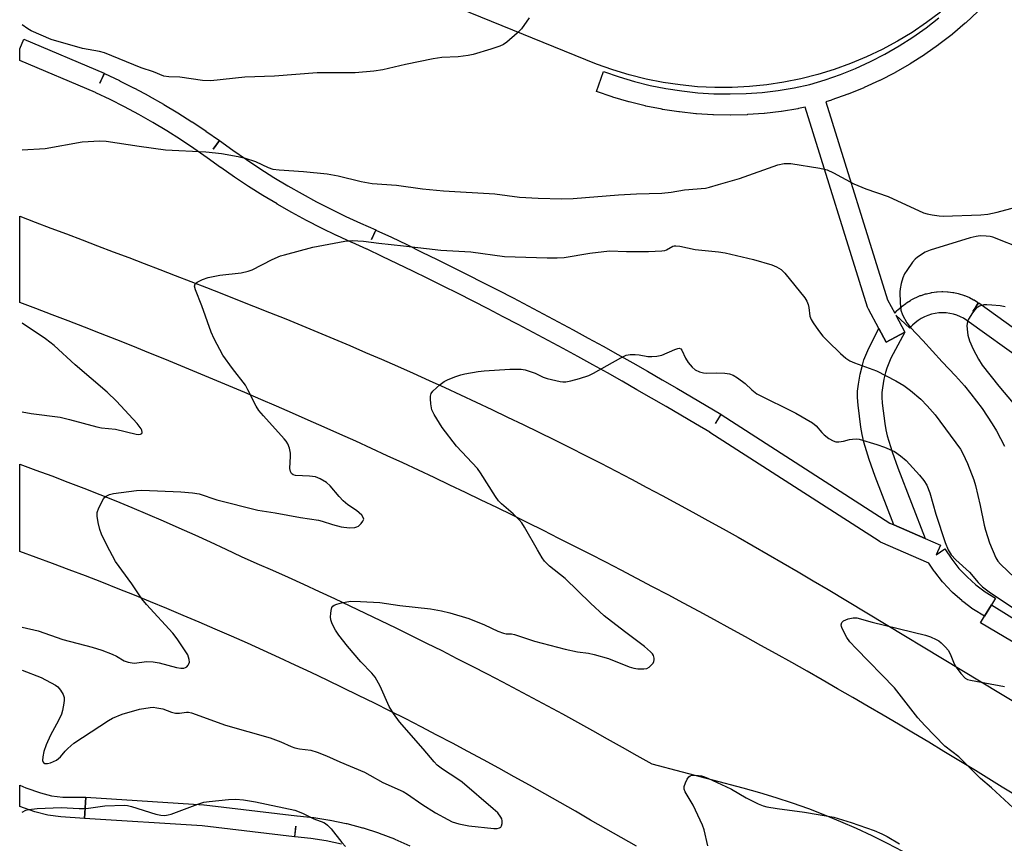
# Model space of a CAD drawing. Units: inches. Extents: x 1195767 to 1201767, y 505459 to 509459.
# Drawn here: x 1195767 to 1196046, y 505926 to 506160 of the extents above; entities that cross this region are included whole.
import ezdxf

# ---------------------------------------------------------------- set-up
doc = ezdxf.new("R2010")
doc.units = ezdxf.units.IN
doc.header["$MEASUREMENT"] = 0
for name, color, linetype in [('TRANS-Non Street Sidewalk', 7, 'Continuous'), ('TRANS-Parking Lot', 4, 'Continuous'), ('TRANS-Road', 130, 'Continuous'), ('TRANS-Street Sidewalk', 7, 'Continuous'), ('Undefined', 1, 'Continuous')]:
    doc.layers.add(name, color=color, linetype=linetype)

msp = doc.modelspace()

# ---------------------------------------------------------------- linework, layer by layer
at = {"layer": 'TRANS-Non Street Sidewalk'}
for points in [[(1196018.14, 506071.24), (1196014.18, 506063.89), (1196013, 506061.1), (1196012.62, 506059.83), (1196012.2, 506057.99), (1196011.76, 506055.53), (1196011.59, 506054.13), (1196011.57, 506052.87), (1196011.68, 506051.18), (1196012.41, 506045.34), (1196012.72, 506043.62), (1196013.13, 506041.89), (1196014.5, 506037.38), (1196016.17, 506032.79), (1196023.86, 506012.79), (1196015.03, 506016.66), (1196009.75, 506030.39), (1196007.99, 506035.21), (1196006.5, 506040.1), (1196006.01, 506042.23), (1196005.63, 506044.3), (1196004.85, 506050.54), (1196004.71, 506052.71), (1196004.74, 506054.58), (1196004.97, 506056.53), (1196005.48, 506059.37), (1196005.99, 506061.58), (1196006.54, 506063.41), (1196007.94, 506066.75), (1196010.73, 506072.35), (1196012.86, 506068.4)], [(1196060.46, 505982.86), (1196058.77, 505980), (1196057.67, 505978.14), (1196039.58, 505988.84), (1196040.68, 505990.7), (1196042.68, 505993.92)], [(1195785.9, 505939.38), (1195785.52, 505933.4), (1195778.82, 505933.83), (1195775.11, 505934.32), (1195771.41, 505935.3), (1195767.12, 505936.75), (1195767.12, 505942.81), (1195767.13, 505942.81), (1195768.85, 505942.04), (1195773.01, 505940.63), (1195776.18, 505939.79), (1195779.37, 505939.37)]]:
    msp.add_lwpolyline(points, close=True, dxfattribs=at)
at = {"layer": 'TRANS-Parking Lot'}
msp.add_polyline3d([(1196028.25, 506161.99, 0), (1196024.31, 506159.05, 0), (1196020.24, 506156.3, 0), (1196016.03, 506153.76, 0), (1196011.7, 506151.43, 0), (1196007.27, 506149.31, 0), (1196002.73, 506147.42, 0), (1195998.11, 506145.75, 0), (1195993.41, 506144.31, 0), (1195988.64, 506143.11, 0), (1195983.82, 506142.13, 0), (1195978.96, 506141.4, 0), (1195974.07, 506140.91, 0), (1195969.16, 506140.66, 0), (1195964.25, 506140.66, 0), (1195959.34, 506140.89, 0), (1195954.44, 506141.37, 0), (1195949.58, 506142.08, 0), (1195944.76, 506143.04, 0), (1195939.99, 506144.23, 0), (1195935.29, 506145.65, 0), (1195930.66, 506147.31, 0), (1195856.03, 506177.7, 0)], dxfattribs=at)
at = {"layer": 'TRANS-Road'}
for points in [[(1196049.5, 505939.94), (1196045.74, 505942.28), (1196041.96, 505944.62), (1196038.17, 505946.94), (1196035.82, 505948.38), (1196033.46, 505949.82), (1196029.19, 505952.41), (1196024.9, 505954.98), (1196020.62, 505957.54), (1196016.32, 505960.09), (1196012.02, 505962.63), (1196007.71, 505965.15), (1196003.39, 505967.66), (1195999.06, 505970.16), (1195994.73, 505972.64), (1195990.39, 505975.11), (1195986.04, 505977.57), (1195981.68, 505980.02), (1195977.32, 505982.45), (1195972.95, 505984.87), (1195968.57, 505987.27), (1195964.19, 505989.66), (1195959.8, 505992.04), (1195955.4, 505994.41), (1195950.99, 505996.76), (1195946.58, 505999.1), (1195942.15, 506001.42), (1195937.73, 506003.74), (1195933.29, 506006.03), (1195928.85, 506008.32), (1195924.4, 506010.59), (1195920.02, 506012.8), (1195915.63, 506015.01), (1195911.23, 506017.19), (1195906.83, 506019.37), (1195902.42, 506021.53), (1195898, 506023.67), (1195893.58, 506025.8), (1195889.14, 506027.92), (1195884.7, 506030.03), (1195880.26, 506032.11), (1195875.81, 506034.19), (1195871.35, 506036.25), (1195866.89, 506038.3), (1195862.42, 506040.33), (1195857.94, 506042.35), (1195853.46, 506044.35), (1195848.97, 506046.34), (1195844.47, 506048.32), (1195839.97, 506050.28), (1195835.46, 506052.22), (1195830.95, 506054.16), (1195826.43, 506056.08), (1195821.9, 506057.98), (1195817.37, 506059.88), (1195812.83, 506061.75), (1195808.29, 506063.61), (1195803.74, 506065.46), (1195799.18, 506067.29), (1195794.62, 506069.11), (1195790.05, 506070.91), (1195785.48, 506072.7), (1195780.9, 506074.48), (1195776.31, 506076.23), (1195771.72, 506077.98), (1195767.13, 506079.71), (1195767.13, 506104.13), (1195771.55, 506102.46), (1195775.97, 506100.8), (1195780.38, 506099.12), (1195784.79, 506097.45), (1195789.21, 506095.77), (1195793.62, 506094.09), (1195798.03, 506092.41), (1195802.44, 506090.71), (1195806.84, 506089.02), (1195811.25, 506087.32), (1195815.65, 506085.62), (1195820.06, 506083.91), (1195824.46, 506082.2), (1195828.86, 506080.49), (1195833.43, 506078.69), (1195838, 506076.88), (1195842.56, 506075.04), (1195847.11, 506073.18), (1195851.65, 506071.3), (1195856.19, 506069.41), (1195860.71, 506067.49), (1195865.23, 506065.55), (1195869.74, 506063.59), (1195874.24, 506061.61), (1195878.74, 506059.61), (1195883.22, 506057.6), (1195887.69, 506055.56), (1195892.15, 506053.5), (1195896.61, 506051.42), (1195901.05, 506049.33), (1195905.49, 506047.21), (1195909.92, 506045.07), (1195914.34, 506042.92), (1195918.75, 506040.74), (1195923.14, 506038.54), (1195927.53, 506036.33), (1195931.91, 506034.09), (1195936.28, 506031.84), (1195940.64, 506029.57), (1195944.99, 506027.27), (1195949.33, 506024.96), (1195953.65, 506022.63), (1195957.97, 506020.28), (1195962.28, 506017.91), (1195966.57, 506015.52), (1195970.86, 506013.12), (1195975.13, 506010.69), (1195979.4, 506008.24), (1195983.65, 506005.78), (1195987.9, 506003.29), (1195992.13, 506000.79), (1195996.35, 505998.27), (1196045.27, 505968.85), (1196050.01, 505966)], [(1195942.02, 505925.49), (1195937.69, 505927.97), (1195933.36, 505930.45), (1195929.03, 505932.93), (1195924.69, 505935.4), (1195920.35, 505937.86), (1195916.01, 505940.32), (1195911.67, 505942.78), (1195907.32, 505945.21), (1195902.97, 505947.62), (1195898.6, 505950), (1195894.22, 505952.36), (1195889.83, 505954.71), (1195885.43, 505957.02), (1195881.01, 505959.32), (1195876.59, 505961.59), (1195872.15, 505963.84), (1195867.7, 505966.06), (1195863.24, 505968.26), (1195858.76, 505970.44), (1195854.28, 505972.6), (1195849.79, 505974.73), (1195845.28, 505976.84), (1195840.76, 505978.93), (1195836.23, 505981), (1195831.7, 505983.04), (1195827.15, 505985.05), (1195822.59, 505987.04), (1195818.02, 505989.02), (1195813.44, 505990.96), (1195808.86, 505992.88), (1195804.26, 505994.78), (1195799.65, 505996.66), (1195795.03, 505998.51), (1195790.4, 506000.34), (1195785.76, 506002.14), (1195781.12, 506003.92), (1195776.46, 506005.68), (1195771.8, 506007.41), (1195767.13, 506009.11), (1195767.13, 506033.82), (1195771.7, 506032.17), (1195776.26, 506030.49), (1195780.81, 506028.77), (1195785.35, 506027.01), (1195789.88, 506025.23), (1195794.39, 506023.41), (1195798.89, 506021.55), (1195803.37, 506019.67), (1195807.84, 506017.75), (1195812.29, 506015.8), (1195816.74, 506013.81), (1195821.16, 506011.79), (1195825.57, 506009.74), (1195829.97, 506007.66), (1195834.39, 506005.72), (1195838.81, 506003.75), (1195843.22, 506001.77), (1195847.61, 505999.77), (1195852, 505997.75), (1195856.39, 505995.72), (1195860.76, 505993.66), (1195865.13, 505991.59), (1195869.48, 505989.5), (1195873.83, 505987.4), (1195878.17, 505985.27), (1195882.5, 505983.13), (1195886.82, 505980.96), (1195891.13, 505978.78), (1195895.44, 505976.58), (1195899.73, 505974.37), (1195904.01, 505972.13), (1195908.29, 505969.88), (1195912.56, 505967.61), (1195916.81, 505965.33), (1195921.06, 505963.02), (1195925.3, 505960.7), (1195929.53, 505958.36), (1195933.74, 505956), (1195937.95, 505953.63), (1195942.15, 505951.24), (1195946.34, 505948.83), (1195972.17, 505942.04), (1195976.88, 505940.74), (1195981.56, 505939.32), (1195986.2, 505937.8), (1195990.8, 505936.16), (1195995.36, 505934.41), (1195999.88, 505932.55), (1196004.36, 505930.59), (1196008.78, 505928.52), (1196013.16, 505926.35), (1196017.48, 505924.07)]]:
    msp.add_lwpolyline(points, dxfattribs=at)
at = {"layer": 'TRANS-Street Sidewalk'}
for points in [[(1196038.86, 506162.23), (1196035.38, 506158.99), (1196035.28, 506158.9), (1196031.65, 506155.81), (1196031.55, 506155.73), (1196027.78, 506152.82), (1196027.68, 506152.73), (1196023.78, 506149.99), (1196023.67, 506149.92), (1196019.66, 506147.36), (1196019.54, 506147.29), (1196015.42, 506144.91), (1196015.3, 506144.85), (1196011.07, 506142.66), (1196010.95, 506142.6), (1196006.62, 506140.62), (1196006.5, 506140.56), (1196002.09, 506138.77), (1196001.97, 506138.73), (1195997.47, 506137.13), (1195997.35, 506137.09), (1195995.68, 506136.59), (1196013.21, 506080.4), (1196015.25, 506076.62), (1196015.99, 506077.42), (1196016.18, 506077.61), (1196017.14, 506078.49), (1196017.23, 506078.56), (1196017.34, 506078.65), (1196018.37, 506079.44), (1196018.59, 506079.59), (1196019.69, 506080.29), (1196019.8, 506080.36), (1196019.91, 506080.42), (1196021.07, 506081.02), (1196021.31, 506081.13), (1196022.52, 506081.63), (1196022.64, 506081.68), (1196022.76, 506081.72), (1196024, 506082.12), (1196024.25, 506082.18), (1196025.53, 506082.47), (1196025.66, 506082.5), (1196025.79, 506082.51), (1196027.08, 506082.69), (1196027.33, 506082.71), (1196028.64, 506082.77), (1196028.78, 506082.77), (1196028.9, 506082.77), (1196030.21, 506082.72), (1196030.46, 506082.7), (1196031.75, 506082.53), (1196031.9, 506082.51), (1196032.01, 506082.49), (1196033.29, 506082.21), (1196033.54, 506082.15), (1196034.79, 506081.76), (1196034.93, 506081.71), (1196035.03, 506081.68), (1196036.24, 506081.19), (1196036.48, 506081.08), (1196037.64, 506080.48), (1196037.77, 506080.41), (1196037.86, 506080.36), (1196038.97, 506079.67), (1196037.38, 506077.12), (1196039.13, 506079.56), (1196071.78, 506056.06)], [(1196068.4, 506051.11), (1196035.71, 506074.63), (1196034.79, 506075.2), (1196033.87, 506075.67), (1196032.9, 506076.07), (1196031.89, 506076.38), (1196030.87, 506076.6), (1196029.84, 506076.73), (1196028.79, 506076.77), (1196027.75, 506076.72), (1196026.7, 506076.58), (1196025.69, 506076.36), (1196024.69, 506076.04), (1196023.73, 506075.64), (1196022.8, 506075.16), (1196021.92, 506074.6), (1196021.08, 506073.96), (1196020.31, 506073.26), (1196019.51, 506072.39), (1196015.55, 506076.06), (1196018.14, 506071.24), (1196012.86, 506068.4), (1196010.73, 506072.35), (1196007.79, 506077.81), (1196007.61, 506078.2), (1196007.56, 506078.34), (1195989.87, 506135.08), (1195987.93, 506134.67), (1195987.82, 506134.65), (1195983.15, 506133.89), (1195983.02, 506133.87), (1195978.35, 506133.31), (1195978.21, 506133.3), (1195973.52, 506132.96), (1195973.39, 506132.95), (1195968.68, 506132.82), (1195968.57, 506132.82), (1195963.84, 506132.9), (1195963.7, 506132.91), (1195959.01, 506133.2), (1195958.87, 506133.21), (1195954.19, 506133.72), (1195954.06, 506133.74), (1195949.4, 506134.45), (1195949.34, 506134.46), (1195949.27, 506134.47), (1195944.65, 506135.4), (1195944.52, 506135.43), (1195939.95, 506136.56), (1195939.83, 506136.59), (1195935.31, 506137.93), (1195935.18, 506137.97), (1195930.73, 506139.5), (1195932.69, 506145.18), (1195937.08, 506143.66), (1195941.46, 506142.37), (1195945.9, 506141.27), (1195950.39, 506140.37), (1195954.89, 506139.68), (1195959.45, 506139.19), (1195964.01, 506138.9), (1195968.58, 506138.82), (1195973.15, 506138.95), (1195977.71, 506139.28), (1195982.25, 506139.82), (1195986.76, 506140.56), (1195991.18, 506141.49), (1195995.54, 506142.81), (1195999.9, 506144.36), (1196004.17, 506146.09), (1196008.38, 506148.02), (1196012.49, 506150.15), (1196016.48, 506152.45), (1196020.39, 506154.94), (1196024.17, 506157.6), (1196027.81, 506160.43)], [(1195858.42, 505926.1), (1195854.05, 505927.02), (1195849.64, 505927.71), (1195845.12, 505928.19), (1195845.43, 505931.17), (1195845.08, 505928.19), (1195818.85, 505931.25), (1195785.52, 505933.4), (1195785.9, 505939.38), (1195819.3, 505937.24), (1195819.46, 505937.22), (1195845.74, 505934.15), (1195845.78, 505934.15), (1195850.34, 505933.67), (1195850.5, 505933.65), (1195855.09, 505932.93), (1195855.21, 505932.9), (1195859.73, 505931.95), (1195859.88, 505931.92), (1195864.35, 505930.73), (1195864.5, 505930.69), (1195868.9, 505929.27), (1195869.03, 505929.23), (1195873.36, 505927.58), (1195873.51, 505927.52), (1195877.74, 505925.66)]]:
    msp.add_lwpolyline(points, dxfattribs=at)
msp.add_lwpolyline([(1196015.03, 506016.66), (1196023.86, 506012.79), (1196028.2, 506010.89), (1196027, 506008.14), (1196029.51, 506009.79), (1196031.41, 506006.9), (1196033.48, 506004.28), (1196035.76, 506001.85), (1196038.25, 505999.63), (1196040.91, 505997.63), (1196043.85, 505995.8), (1196042.68, 505993.92), (1196040.68, 505990.7), (1196037.63, 505992.6), (1196037.42, 505992.75), (1196034.54, 505994.91), (1196034.41, 505995.01), (1196034.35, 505995.07), (1196031.67, 505997.46), (1196031.48, 505997.64), (1196029.02, 506000.26), (1196028.9, 506000.39), (1196028.85, 506000.46), (1196026.62, 506003.28), (1196026.47, 506003.49), (1196024.98, 506005.75), (1196011.25, 506011.76), (1196010.95, 506011.91), (1196010.83, 506011.99), (1195962.87, 506042.84), (1195962.79, 506042.9), (1195958.75, 506045.31), (1195954.62, 506047.75), (1195950.48, 506050.18), (1195946.33, 506052.59), (1195942.17, 506054.97), (1195938, 506057.35), (1195933.82, 506059.7), (1195929.63, 506062.03), (1195925.43, 506064.35), (1195921.22, 506066.64), (1195917, 506068.92), (1195912.77, 506071.18), (1195908.52, 506073.42), (1195904.27, 506075.65), (1195900.01, 506077.85), (1195895.74, 506080.04), (1195891.46, 506082.2), (1195887.18, 506084.35), (1195882.88, 506086.49), (1195878.57, 506088.6), (1195874.25, 506090.69), (1195869.92, 506092.76), (1195865.67, 506094.78), (1195865.59, 506094.82), (1195861.36, 506096.67), (1195861.3, 506096.7), (1195857.03, 506098.67), (1195856.97, 506098.7), (1195852.72, 506100.78), (1195848.47, 506102.97), (1195844.29, 506105.25), (1195840.16, 506107.6), (1195840.11, 506107.63), (1195836.05, 506110.07), (1195832.02, 506112.61), (1195828.06, 506115.22), (1195828.01, 506115.26), (1195824.14, 506117.94), (1195824.09, 506117.97), (1195820.31, 506120.7), (1195820.27, 506120.73), (1195816.51, 506123.37), (1195812.7, 506125.91), (1195808.83, 506128.35), (1195804.89, 506130.72), (1195800.91, 506132.98), (1195796.87, 506135.15), (1195792.77, 506137.22), (1195788.72, 506139.16), (1195788.6, 506139.21), (1195767.14, 506148.34), (1195767.14, 506151.62), (1195768.31, 506154.37), (1195791.07, 506144.68), (1195789.89, 506141.92), (1195791.18, 506144.63), (1195795.39, 506142.62), (1195795.45, 506142.59), (1195799.61, 506140.48), (1195799.67, 506140.45), (1195803.77, 506138.25), (1195803.84, 506138.21), (1195807.9, 506135.91), (1195807.95, 506135.88), (1195811.95, 506133.48), (1195812.01, 506133.44), (1195815.94, 506130.95), (1195816, 506130.91), (1195819.88, 506128.33), (1195819.94, 506128.29), (1195823.75, 506125.62), (1195822.03, 506123.16), (1195823.79, 506125.59), (1195827.59, 506122.84), (1195831.39, 506120.22), (1195835.26, 506117.66), (1195839.2, 506115.18), (1195843.18, 506112.79), (1195847.2, 506110.49), (1195851.29, 506108.27), (1195855.42, 506106.14), (1195859.58, 506104.1), (1195863.79, 506102.15), (1195868.07, 506100.28), (1195866.87, 506097.53), (1195868.16, 506100.24), (1195872.51, 506098.18), (1195876.86, 506096.09), (1195881.2, 506093.99), (1195885.53, 506091.87), (1195889.85, 506089.72), (1195894.16, 506087.57), (1195898.46, 506085.39), (1195902.76, 506083.19), (1195907.04, 506080.97), (1195911.32, 506078.74), (1195915.58, 506076.48), (1195919.83, 506074.21), (1195924.08, 506071.92), (1195928.31, 506069.61), (1195932.54, 506067.28), (1195936.75, 506064.93), (1195940.96, 506062.57), (1195945.15, 506060.18), (1195949.33, 506057.78), (1195953.5, 506055.36), (1195957.66, 506052.92), (1195961.82, 506050.47), (1195965.95, 506047.99), (1195964.41, 506045.42), (1195966.03, 506047.94), (1196013.87, 506017.16)], close=True, dxfattribs=at)
at = {"layer": 'Undefined'}
for points, elevation in [([(1195911.55, 506160.44), (1195909.42, 506157.27), (1195908.17, 506156.03), (1195905.3, 506153.51), (1195904.33, 506152.88), (1195903.26, 506152.42), (1195900.76, 506151.57), (1195895.73, 506150.05), (1195894.31, 506149.74), (1195891.43, 506149.35), (1195886.83, 506149.15), (1195884.33, 506148.83), (1195876.56, 506147.21), (1195870.12, 506145.69), (1195867.54, 506145.29), (1195862.22, 506144.85), (1195851.48, 506144.84), (1195839.34, 506143.86), (1195831, 506143.6), (1195821.3, 506142.56), (1195818.97, 506142.67), (1195812.49, 506143.56), (1195809.4, 506143.66), (1195808.02, 506143.91), (1195805.02, 506145.14), (1195801.56, 506146.26), (1195791.13, 506150.48), (1195789.71, 506150.83), (1195784.89, 506151.74), (1195776.01, 506154.23), (1195770.39, 506156.76), (1195769.38, 506157.32), (1195767.82, 506158.42)], 220), ([(1195767.82, 506122.94), (1195774.38, 506123.37), (1195784.83, 506125.24), (1195789.84, 506125.49), (1195791.6, 506125.46), (1195800.99, 506123.98), (1195808.46, 506123), (1195819.88, 506122.4), (1195822.65, 506122.17), (1195824.38, 506121.93), (1195829.08, 506121.12), (1195831.03, 506120.61), (1195834, 506119.63), (1195837.61, 506117.95), (1195838.92, 506117.52), (1195840.68, 506117.31), (1195847.63, 506116.86), (1195854.27, 506116.14), (1195857.47, 506115.58), (1195863.93, 506113.98), (1195867.04, 506113.4), (1195873.98, 506112.96), (1195881.35, 506111.95), (1195887.28, 506111.33), (1195901.83, 506110.55), (1195908.88, 506109.53), (1195914.12, 506109.28), (1195920.84, 506109.11), (1195924.08, 506109.19), (1195936.93, 506110.22), (1195942.01, 506110.47), (1195949.24, 506110.66), (1195951.84, 506110.95), (1195955.67, 506111.66), (1195961.6, 506112.13), (1195962.69, 506112.37), (1195965.25, 506113.19), (1195971.2, 506114.86), (1195982.14, 506118.69), (1195983.89, 506119.07), (1195985.8, 506119.11), (1195994.04, 506117.76), (1195996.06, 506117.31), (1195997.91, 506116.46), (1196003.63, 506113.32), (1196007.08, 506111.96), (1196013.43, 506109.71), (1196023.41, 506105.15), (1196024.49, 506104.81), (1196025.88, 506104.55), (1196027.86, 506104.25), (1196029, 506104.15), (1196039.67, 506104.57), (1196041.62, 506104.73), (1196044.3, 506105.29), (1196049.65, 506106.74)], 220), ([(1195767.81, 505987.58), (1195772.38, 505986.57), (1195779.35, 505984.13), (1195787.65, 505981.95), (1195790.39, 505981.08), (1195793.3, 505980), (1195794.57, 505979.37), (1195796.77, 505978.05), (1195797.86, 505977.68), (1195799.58, 505977.46), (1195803.22, 505977.9), (1195804.97, 505977.81), (1195806.71, 505977.47), (1195811.63, 505976.14), (1195812.8, 505975.95), (1195813.63, 505976), (1195814.14, 505976.15), (1195814.56, 505976.42), (1195814.87, 505976.8), (1195815.1, 505977.24), (1195815.23, 505977.72), (1195815.18, 505978.49), (1195814.76, 505979.77), (1195813.89, 505981.22), (1195811.78, 505984.29), (1195810.56, 505985.92), (1195803.09, 505994.05), (1195801.79, 505995.63), (1195798.88, 505999.9), (1195794.33, 506006.2), (1195791.86, 506010.87), (1195790.34, 506014.01), (1195789.82, 506015.36), (1195789.36, 506017.35), (1195789.06, 506019.06), (1195789.11, 506020.17), (1195789.6, 506021.47), (1195790.92, 506024), (1195791.25, 506024.44), (1195791.65, 506024.79), (1195792.62, 506025.27), (1195793.72, 506025.51), (1195800.29, 506026.36), (1195801.74, 506026.49), (1195812.77, 506026.04), (1195816.17, 506025.74), (1195818.04, 506025.41), (1195823.07, 506023.76), (1195834.62, 506020.78), (1195839.6, 506020), (1195846.74, 506018.68), (1195851.89, 506017.99), (1195852.88, 506017.72), (1195855.82, 506016.69), (1195858.31, 506016.08), (1195860.68, 506015.83), (1195862.15, 506015.9), (1195862.7, 506016.05), (1195863.19, 506016.3), (1195863.99, 506017.02), (1195864.46, 506017.65), (1195864.67, 506018.29), (1195864.55, 506018.72), (1195864.11, 506019.36), (1195862.65, 506020.74), (1195860.17, 506022.32), (1195858.82, 506023.44), (1195857.72, 506024.63), (1195855.17, 506027.73), (1195854.11, 506028.69), (1195852.37, 506029.73), (1195851.03, 506030.25), (1195849.27, 506030.46), (1195845.31, 506030.66), (1195844.71, 506030.81), (1195844.23, 506031.16), (1195843.92, 506031.8), (1195843.77, 506032.58), (1195843.92, 506036.12), (1195843.89, 506037), (1195843.61, 506038.34), (1195843.15, 506039.63), (1195842.71, 506040.35), (1195842.16, 506041.03), (1195836.25, 506047.51), (1195834.94, 506049.05), (1195834.19, 506050.28), (1195831.83, 506054.96), (1195831.12, 506056.22), (1195827.47, 506060.97), (1195824.76, 506064.74), (1195822.26, 506069.4), (1195821.37, 506071.23), (1195818.77, 506078.7), (1195816.93, 506083.32), (1195816.71, 506084.35), (1195816.9, 506084.94), (1195817.46, 506085.43), (1195818.96, 506086.18), (1195820.57, 506086.75), (1195823.86, 506087.46), (1195829.96, 506088.11), (1195831.93, 506088.53), (1195833, 506088.99), (1195838.74, 506091.86), (1195841.05, 506092.88), (1195842.17, 506093.25), (1195850.25, 506095.36), (1195859.33, 506097.12), (1195861.38, 506097.23), (1195864.61, 506097.07), (1195868.92, 506096.51), (1195875.96, 506095.78), (1195886.56, 506094.51), (1195895.06, 506094.03), (1195904.58, 506092.78), (1195916.72, 506092.31), (1195919.53, 506092.35), (1195921.49, 506092.49), (1195928.8, 506093.69), (1195934.36, 506094.38), (1195939.21, 506094.12), (1195945.48, 506094.17), (1195949.23, 506094.3), (1195950.06, 506094.44), (1195950.55, 506094.61), (1195952.3, 506095.65), (1195952.74, 506095.78), (1195953.23, 506095.8), (1195954.36, 506095.64), (1195958.69, 506094.74), (1195965.33, 506094.09), (1195967.2, 506093.78), (1195975.22, 506091.84), (1195980.39, 506090.33), (1195981.78, 506089.81), (1195983.03, 506089.03), (1195984.1, 506088.05), (1195989.74, 506081.04), (1195990.33, 506080.08), (1195990.76, 506079.08), (1195990.95, 506078.28), (1195991.22, 506075.84), (1195991.57, 506074.91), (1195992.12, 506073.95), (1195993.62, 506071.78), (1195994.91, 506070.18), (1195996.32, 506068.7), (1195999.86, 506065.24), (1196001.41, 506063.89), (1196002.52, 506063.13), (1196003.87, 506062.56), (1196010.05, 506060.33), (1196015.56, 506057.51), (1196017.85, 506056.12), (1196019.77, 506054.74), (1196022.7, 506052.32), (1196024.46, 506050.43), (1196026.7, 506047.81), (1196033.88, 506038.13), (1196034.6, 506036.9), (1196035.92, 506034.06), (1196037.69, 506029.44), (1196038.21, 506027.78), (1196039.5, 506022.11), (1196040.58, 506016.53), (1196040.96, 506015.13), (1196042.11, 506011.58), (1196043.95, 506007.26), (1196044.53, 506006.31), (1196045.27, 506005.44), (1196051.32, 505999.75)], 222), ([(1196051.68, 506094.77), (1196043.13, 506098.21), (1196042.3, 506098.42), (1196041.19, 506098.53), (1196039.52, 506098.55), (1196038.39, 506098.43), (1196036.67, 506097.98), (1196025.27, 506094.54), (1196023.93, 506093.96), (1196021.73, 506092.53), (1196021.06, 506091.97), (1196020.32, 506091.11), (1196018.66, 506088.77), (1196018.06, 506087.8), (1196017.6, 506086.73), (1196017.09, 506085.03), (1196016.76, 506083.6), (1196016.68, 506082.74), (1196016.78, 506079.56), (1196016.98, 506077.55), (1196017.44, 506076.22), (1196018.66, 506073.96), (1196019.77, 506072.59), (1196023.26, 506068.92), (1196028.72, 506062.89), (1196032.51, 506058.93), (1196035.02, 506056.03), (1196036.84, 506053.8), (1196040.04, 506049.67), (1196042.91, 506045.31), (1196044.11, 506043.33), (1196046.39, 506038.96)], 220), ([(1196046.6, 506078.46), (1196045.14, 506078.71), (1196042.83, 506078.96), (1196041.39, 506079.06), (1196040.54, 506079.02), (1196039.28, 506078.64), (1196038.39, 506078.07), (1196037.29, 506076.72), (1196036.19, 506074.98), (1196035.91, 506074.22), (1196035.75, 506073.18), (1196035.8, 506072.09), (1196036.04, 506070.44), (1196036.5, 506068.78), (1196037.5, 506066.5), (1196039.04, 506063.63), (1196040.06, 506061.93), (1196044.77, 506055.92), (1196053.99, 506045.08)], 218), ([(1195767.82, 506048.67), (1195770.37, 506048.21), (1195778.6, 506047.15), (1195781.28, 506046.52), (1195788.97, 506044.39), (1195790.35, 506044.16), (1195794.28, 506043.76), (1195800.18, 506042.31), (1195800.93, 506042.25), (1195801.41, 506042.32), (1195801.75, 506042.53), (1195801.86, 506042.84), (1195801.79, 506043.46), (1195801.61, 506043.9), (1195800.46, 506045.41), (1195794.55, 506051.71), (1195791.94, 506054.29), (1195782.88, 506061.97), (1195776.93, 506067.46), (1195774.39, 506069.35), (1195767.82, 506073.82)], 220), ([(1195767.81, 505975.39), (1195773.21, 505973.39), (1195777.27, 505971.2), (1195777.94, 505970.69), (1195778.68, 505969.79), (1195779.43, 505968.52), (1195779.71, 505967.72), (1195779.75, 505966.88), (1195779.66, 505966.03), (1195779.3, 505964.02), (1195778.98, 505962.92), (1195778.12, 505961.11), (1195775.88, 505956.95), (1195774.63, 505954.26), (1195773.92, 505952.32), (1195773.64, 505950.88), (1195773.6, 505949.8), (1195773.73, 505949.37), (1195773.87, 505949.2), (1195774.27, 505948.98), (1195775.03, 505948.99), (1195775.88, 505949.19), (1195776.73, 505949.5), (1195777.52, 505949.91), (1195778.66, 505950.87), (1195780.01, 505952.46), (1195780.79, 505953.26), (1195782.49, 505954.72), (1195792.29, 505961.12), (1195793.45, 505961.78), (1195796.22, 505962.93), (1195801.08, 505964.41), (1195804.12, 505964.87), (1195804.95, 505964.89), (1195806.05, 505964.78), (1195807.67, 505964.45), (1195810.2, 505963.53), (1195811.32, 505963.24), (1195812.43, 505963.22), (1195814.41, 505963.54), (1195814.98, 505963.51), (1195815.8, 505963.33), (1195825.47, 505959.82), (1195838.19, 505956.27), (1195841.16, 505955.15), (1195844.06, 505953.76), (1195845.11, 505953.36), (1195846.42, 505953.08), (1195849.65, 505952.75), (1195851.51, 505952.22), (1195854.15, 505951.17), (1195857.88, 505949.45), (1195864.88, 505946.46), (1195866.41, 505945.66), (1195870.06, 505943.54), (1195875.84, 505940.99), (1195877.09, 505940.24), (1195881.12, 505937.47), (1195885.02, 505935.01), (1195888.49, 505933.04), (1195889.75, 505932.42), (1195891.65, 505931.86), (1195894.45, 505931.32), (1195901.56, 505930.55), (1195902.49, 505930.54), (1195903.19, 505930.7), (1195903.56, 505930.93), (1195903.79, 505931.29), (1195903.97, 505931.97), (1195903.97, 505932.71), (1195903.84, 505933.23), (1195903.58, 505933.74), (1195902.69, 505934.94), (1195901.39, 505936.15), (1195892.61, 505943.66), (1195891.41, 505944.53), (1195887.01, 505947.35), (1195885.5, 505948.5), (1195884.66, 505949.4), (1195881.55, 505953.1), (1195874.8, 505960.75), (1195873.12, 505963.12), (1195871.87, 505965.08), (1195869.38, 505970.88), (1195867.91, 505973.42), (1195866.97, 505974.55), (1195863.9, 505977.79), (1195860.1, 505982.22), (1195857.65, 505985.38), (1195856.7, 505986.77), (1195855.72, 505988.61), (1195855.33, 505989.71), (1195855.27, 505990.59), (1195855.32, 505991.48), (1195855.43, 505992.36), (1195855.64, 505993.17), (1195855.89, 505993.61), (1195856.28, 505993.9), (1195857.02, 505994.19), (1195858.41, 505994.53), (1195860.97, 505994.96), (1195863.81, 505994.93), (1195869.21, 505994.65), (1195874.91, 505993.77), (1195883.58, 505992.78), (1195886.76, 505992.24), (1195889.07, 505991.68), (1195894.51, 505990.07), (1195898.9, 505988.32), (1195902.75, 505986.52), (1195904.3, 505985.93), (1195905.05, 505985.77), (1195906.6, 505985.69), (1195907.45, 505985.55), (1195913.07, 505983.68), (1195921.8, 505981.36), (1195925.27, 505980.61), (1195928.38, 505980.27), (1195930.07, 505979.91), (1195934.09, 505978.71), (1195939.94, 505976.42), (1195941.25, 505975.99), (1195942.38, 505975.81), (1195944.12, 505975.78), (1195944.94, 505975.9), (1195945.64, 505976.26), (1195946.24, 505976.8), (1195946.74, 505977.42), (1195946.98, 505977.88), (1195947.08, 505978.35), (1195947.04, 505978.84), (1195946.81, 505979.59), (1195946.57, 505980.05), (1195946.04, 505980.67), (1195944.28, 505982.13), (1195938.59, 505986.38), (1195932.88, 505990.87), (1195929.01, 505994.4), (1195921.76, 506001.38), (1195917.38, 506004.9), (1195915.97, 506006.31), (1195915.31, 506007.26), (1195913.95, 506009.51), (1195910.31, 506016), (1195909.51, 506017.24), (1195908.74, 506018.1), (1195907.05, 506019.73), (1195903.71, 506022.63), (1195902.9, 506023.46), (1195902.05, 506024.66), (1195897.76, 506031.38), (1195896.92, 506032.58), (1195890.97, 506038.96), (1195886.94, 506044.26), (1195884.64, 506047.96), (1195884.02, 506049.25), (1195883.69, 506050.91), (1195883.57, 506052.33), (1195883.59, 506053.14), (1195883.81, 506053.88), (1195884.3, 506054.52), (1195886.4, 506056.46), (1195887.53, 506057.32), (1195888.58, 506057.83), (1195890.8, 506058.68), (1195892.2, 506059.16), (1195893.34, 506059.44), (1195897.13, 506060.1), (1195898.8, 506060.31), (1195906.12, 506060.78), (1195907.88, 506060.82), (1195909.34, 506060.75), (1195910.48, 506060.59), (1195911.62, 506060.26), (1195913.28, 506059.62), (1195915.57, 506058.53), (1195916.67, 506058.17), (1195920.34, 506057.26), (1195921.19, 506057.16), (1195922, 506057.2), (1195923.39, 506057.47), (1195925.89, 506058.13), (1195928.54, 506059.03), (1195929.8, 506059.67), (1195937.58, 506064.03), (1195939.14, 506064.75), (1195940.24, 506064.95), (1195941.66, 506064.95), (1195942.79, 506064.83), (1195945.25, 506064.36), (1195946.39, 506064.33), (1195947.81, 506064.43), (1195949.2, 506064.74), (1195952.95, 506066.38), (1195953.71, 506066.64), (1195954.17, 506066.7), (1195954.59, 506066.53), (1195954.87, 506066.17), (1195955.92, 506063.89), (1195956.71, 506062.67), (1195957.81, 506061.32), (1195958.68, 506060.64), (1195959.94, 506060.04), (1195961, 506059.73), (1195961.86, 506059.67), (1195964.78, 506059.75), (1195967.05, 506059.64), (1195968.44, 506059.47), (1195969.48, 506059.08), (1195970.69, 506058.28), (1195972.81, 506056.68), (1195974.73, 506054.88), (1195976.13, 506053.82), (1195987.23, 506048.35), (1195991.95, 506045.61), (1195993.02, 506044.71), (1195994.62, 506042.78), (1195995.21, 506042.19), (1195996.58, 506041.15), (1195997.78, 506040.43), (1195998.56, 506040.2), (1195999.38, 506040.19), (1196000.77, 506040.39), (1196002.45, 506040.82), (1196003.26, 506040.94), (1196004.34, 506040.99), (1196005.17, 506040.89), (1196010.16, 506039.43), (1196012.35, 506038.71), (1196015.22, 506037.39), (1196016.93, 506036.22), (1196018.49, 506034.85), (1196022.26, 506030.74), (1196023.54, 506029.2), (1196024.39, 506027.88), (1196025.25, 506025.7), (1196026.94, 506019.71), (1196029.55, 506011.67), (1196030.41, 506009.53), (1196031.3, 506008.11), (1196032.55, 506006.7), (1196036.42, 506003.19), (1196038.93, 506000.25), (1196040.14, 505999.1), (1196042.42, 505997.36), (1196049.67, 505992.56)], 224), ([(1196051.26, 505934.1), (1196042.7, 505942.07), (1196039.61, 505944.74), (1196033.44, 505950.85), (1196029.51, 505953.9), (1196023.8, 505959.71), (1196021.81, 505961.91), (1196015.21, 505970.42), (1196004.29, 505981.53), (1196002.52, 505983.5), (1196001.67, 505984.69), (1196000.33, 505987.28), (1196000.15, 505987.8), (1196000.08, 505988.3), (1196000.24, 505988.92), (1196000.75, 505989.41), (1196002.04, 505989.95), (1196003.45, 505990.28), (1196004.48, 505990.24), (1196008.9, 505989.07), (1196024.03, 505985.38), (1196025.42, 505984.9), (1196026.99, 505984.15), (1196027.73, 505983.71), (1196028.42, 505983.18), (1196029.67, 505981.95), (1196030.44, 505981.07), (1196031.03, 505980.1), (1196031.95, 505977.68), (1196032.44, 505976.64), (1196034.01, 505974.48), (1196035.19, 505973.2), (1196035.93, 505972.81), (1196036.76, 505972.58), (1196046.39, 505970.81)], 226), ([(1195962.28, 505925.6), (1195961.19, 505930.13), (1195960.76, 505931.52), (1195958.08, 505937.18), (1195955.81, 505940.97), (1195955.55, 505941.72), (1195955.57, 505942.48), (1195955.93, 505943.51), (1195956.43, 505944.5), (1195956.88, 505945.15), (1195957.24, 505945.46), (1195957.7, 505945.62), (1195958.48, 505945.67), (1195959.59, 505945.58), (1195960.42, 505945.43), (1195961.36, 505945.16), (1195962.48, 505944.72), (1195967.39, 505942.48), (1195968.94, 505941.67), (1195973.12, 505939.19), (1195976.56, 505937.51), (1195977.92, 505936.96), (1195979.03, 505936.68), (1195981.88, 505936.18), (1195989.72, 505935.18), (1195997.97, 505933.74), (1196002.9, 505932.22), (1196009.45, 505929.92), (1196011.61, 505929.06), (1196013.14, 505928.28), (1196016.58, 505926.19)], 226), ([(1195767.81, 505935.2), (1195768.9, 505935.69), (1195769.72, 505935.94), (1195772.03, 505936.23), (1195778.91, 505936.47), (1195783.97, 505936.17), (1195785.3, 505936.16), (1195786.66, 505936.29), (1195791.31, 505937), (1195796.82, 505937.14), (1195797.67, 505937.07), (1195798.8, 505936.81), (1195805.75, 505934.59), (1195807.16, 505934.31), (1195808.26, 505934.24), (1195809.26, 505934.38), (1195810.11, 505934.62), (1195817.67, 505937.45), (1195819.37, 505937.99), (1195820.81, 505938.22), (1195826.35, 505938.78), (1195828.38, 505938.87), (1195830.59, 505938.63), (1195833.96, 505938.08), (1195845.15, 505935.77), (1195847.29, 505934.92), (1195850.51, 505933.23), (1195853.34, 505932.21), (1195853.8, 505931.96), (1195854.45, 505931.47), (1195855.42, 505930.44), (1195858.49, 505926.52), (1195859.47, 505925.46)], 226)]:
    msp.add_lwpolyline(points, dxfattribs=dict(at, elevation=elevation))

doc.saveas('drawing.dxf')
